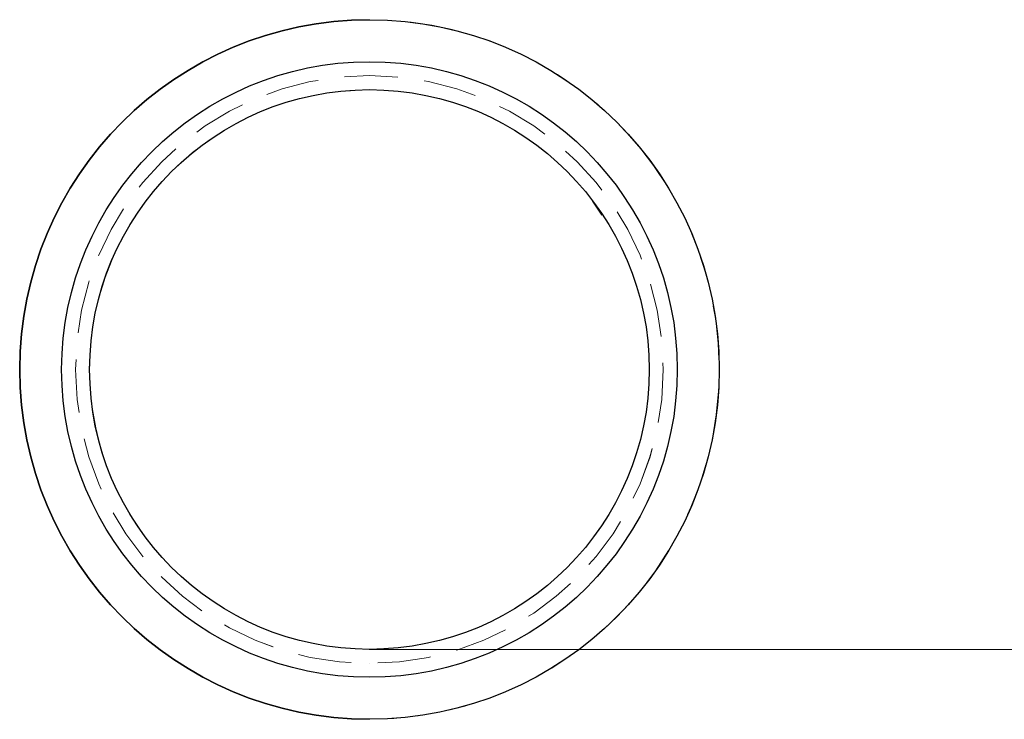
# Model space of a CAD drawing. Units: millimetres. Extents: x 0 to 420, y 0 to 297.
# Drawn here: x 96 to 120, y 220 to 237 of the extents above; entities that cross this region are included whole.
import ezdxf

# ---------------------------------------------------------------- set-up
doc = ezdxf.new("R2010")
doc.units = ezdxf.units.MM
doc.linetypes.add('HIDDEN', pattern=[1.905, 1.27, -0.635])

msp = doc.modelspace()

# ---------------------------------------------------------------- linework, layer by layer
at = {"color": 7, "linetype": 'Continuous', "lineweight": 25}
for p, q in [((104.65916, 236.75282), (104.65911, 236.75282)), ((110.2061, 232.09968), (109.98253, 232.42584)), ((104.65902, 221.75474), (104.86228, 221.7652)), ((104.65911, 220.08616), (104.65916, 220.08616))]:
    msp.add_line(p, q, dxfattribs=at)
at = {"color": 7, "linetype": 'HIDDEN', "lineweight": 18}
for p, q in [((104.65911, 235.41949), (104.65856, 235.41949)), ((104.65911, 235.08616), (104.65853, 235.08616)), ((104.6592, 235.08616), (104.65856, 235.08616)), ((104.67587, 235.08194), (104.65932, 235.08126)), ((104.65853, 221.75282), (104.65911, 221.75282)), ((104.65856, 221.75282), (104.6592, 221.75282)), ((104.65856, 221.41949), (104.65911, 221.41949))]:
    msp.add_line(p, q, dxfattribs=at)
at = {"color": 7, "linetype": 'Continuous', "lineweight": 18}
msp.add_line((104.65271, 221.75282), (126.18226, 221.75282), dxfattribs=at)
at = {"color": 7, "linetype": 'Continuous', "lineweight": 25}
for centre, radius in [((104.65916, 228.41949), 8.33333), ((104.6592, 228.41949), 7.33333), ((104.6592, 228.41949), 6.66667)]:
    msp.add_circle(centre, radius, dxfattribs=at)
at = {"color": 7, "linetype": 'HIDDEN', "lineweight": 18}
for centre in [(104.65856, 228.41949), (104.65911, 228.41949)]:
    msp.add_circle(centre, 7, dxfattribs=at)
at = {"color": 7, "linetype": 'Continuous', "lineweight": 25}
msp.add_arc((104.65911, 228.41949), 8.33333, 90.000001, 269.999999, dxfattribs=at)
at = {"color": 7, "linetype": 'HIDDEN', "lineweight": 18}
for centre, radius, start, end in [((104.65911, 228.41949), 8.33333, 35.64811, 90), ((104.65856, 228.41949), 6.66667, 90.000001, 215.648111), ((104.65911, 228.41949), 8.33333, 270.000001, 35.648111)]:
    msp.add_arc(centre, radius, start, end, dxfattribs=at)

doc.saveas('drawing.dxf')
